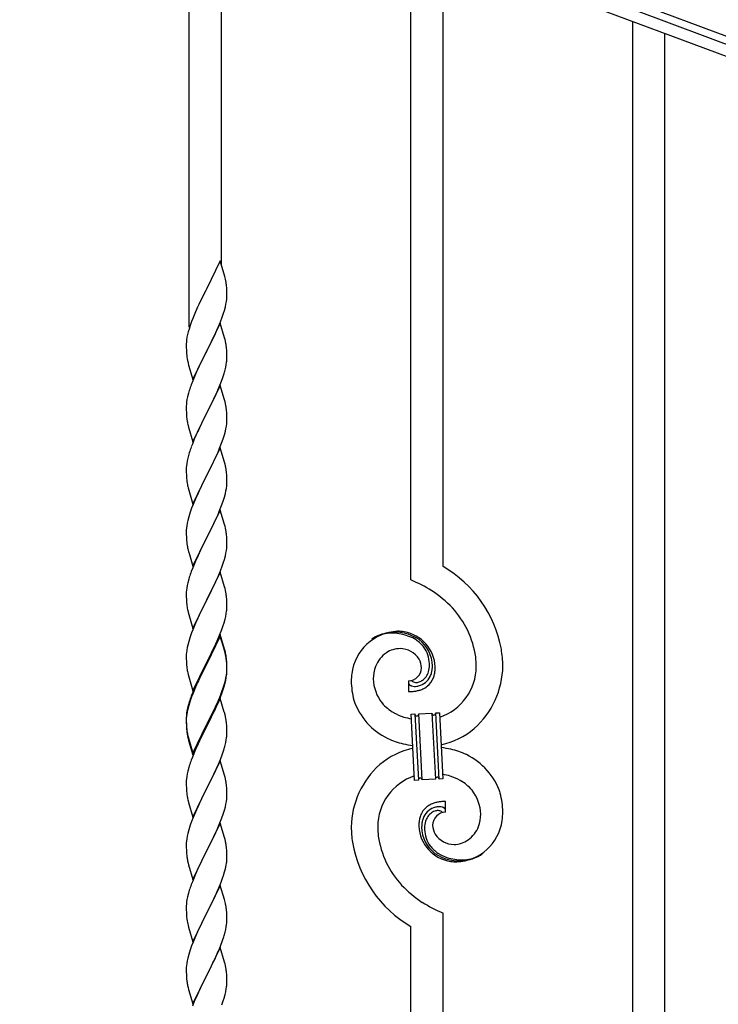
# Model space of a CAD drawing. Units: millimetres. Extents: x 250 to 8280, y 75 to 5795.
# Drawn here: x 5471 to 5840, y 4596 to 5116 of the extents above; entities that cross this region are included whole.
import ezdxf

# ---------------------------------------------------------------- set-up
doc = ezdxf.new("R2010")
doc.units = ezdxf.units.MM
doc.layers.add('YKK_A1', color=4, linetype='Continuous', lineweight=30)

msp = doc.modelspace()

# ---------------------------------------------------------------- linework, layer by layer
at = {"layer": 'YKK_A1', "linetype": 'Continuous', "ltscale": 0.5}
for p, q in [((5071.45, 5396.64), (5921.99, 5077.62)), ((5874.71, 5091.08), (5168.36, 5356.02)), ((5872.6, 5085.46), (5166.25, 5350.4))]:
    msp.add_line(p, q, dxfattribs=at)
at = {"layer": 'YKK_A1', "linetype": 'Continuous'}
for p, q in [((5560.64, 4953.31), (5560.64, 5202.41)), ((5577.64, 4986.22), (5577.64, 5196.03)), ((5677.64, 4819.86), (5677.64, 5158.52)), ((5694.64, 4826.93), (5694.64, 5152.15)), ((5794.64, 4257.36), (5794.64, 5114.64)), ((5811.64, 4250.99), (5811.64, 5108.26)), ((5577.04, 4988.26), (5569.81, 4973.4)), ((5579.43, 4980.13), (5577.04, 4988.26)), ((5579.77, 4978.72), (5579.43, 4980.13)), ((5580.42, 4973.85), (5580.31, 4975.26)), ((5569.47, 4972.73), (5566.86, 4967.54)), ((5569.81, 4973.4), (5569.47, 4972.73)), ((5580.48, 4972.61), (5580.42, 4973.85)), ((5580.45, 4968.11), (5580.51, 4968.94)), ((5580.53, 4970.88), (5580.48, 4972.61)), ((5580.51, 4968.94), (5580.53, 4969.73)), ((5580.53, 4969.73), (5580.53, 4970.88)), ((5565.09, 4963.8), (5563.98, 4961.34)), ((5565.76, 4965.24), (5565.09, 4963.8)), ((5566.86, 4967.54), (5565.76, 4965.24)), ((5579.22, 4962.14), (5579.74, 4964.06)), ((5579.74, 4964.06), (5580.05, 4965.46)), ((5580.05, 4965.46), (5580.29, 4966.81)), ((5580.29, 4966.81), (5580.45, 4968.11)), ((5563.98, 4961.34), (5562.51, 4957.81)), ((5577.12, 4956.12), (5578.08, 4958.65)), ((5578.08, 4958.65), (5578.76, 4960.66)), ((5578.76, 4960.66), (5579.22, 4962.14)), ((5561.2, 4954.27), (5560.56, 4952.29)), ((5561.92, 4956.29), (5561.2, 4954.27)), ((5562.51, 4957.81), (5561.92, 4956.29)), ((5577.04, 4955.39), (5569.81, 4940.53)), ((5575.64, 4952.59), (5576.08, 4953.59)), ((5576.08, 4953.59), (5577.12, 4956.12)), ((5579.3, 4947.74), (5577.04, 4955.39)), ((5559.49, 4948.02), (5559.27, 4946.68)), ((5559.78, 4949.4), (5559.49, 4948.02)), ((5560.14, 4950.83), (5559.78, 4949.4)), ((5560.56, 4952.29), (5560.14, 4950.83)), ((5571.7, 4944.25), (5574.09, 4949.17)), ((5574.09, 4949.17), (5575.64, 4952.59)), ((5559.1, 4944.59), (5559.09, 4944.2)), ((5559.09, 4944.2), (5559.11, 4942.34)), ((5559.14, 4945.41), (5559.1, 4944.59)), ((5569.98, 4940.86), (5571.7, 4944.25)), ((5579.55, 4946.79), (5579.3, 4947.74)), ((5579.77, 4945.85), (5579.55, 4946.79)), ((5559.11, 4942.34), (5559.14, 4941.33)), ((5559.14, 4941.33), (5559.19, 4940.38)), ((5559.19, 4940.38), (5559.27, 4939.22)), ((5559.44, 4937.63), (5559.58, 4936.64)), ((5562.59, 4925.67), (5569.81, 4940.53)), ((5569.47, 4939.86), (5566.65, 4934.22)), ((5569.81, 4940.53), (5569.47, 4939.86)), ((5569.81, 4940.53), (5569.98, 4940.86)), ((5580.42, 4940.98), (5580.31, 4942.39)), ((5580.48, 4939.74), (5580.42, 4940.98)), ((5580.53, 4938.01), (5580.48, 4939.74)), ((5580.53, 4936.86), (5580.53, 4938.01)), ((5559.58, 4936.64), (5559.76, 4935.69)), ((5559.76, 4935.69), (5559.86, 4935.22)), ((5559.86, 4935.22), (5560.07, 4934.28)), ((5560.07, 4934.28), (5560.32, 4933.32)), ((5560.32, 4933.32), (5562.59, 4925.67)), ((5566.65, 4934.22), (5565.09, 4930.93)), ((5579.95, 4932.13), (5580.22, 4933.49)), ((5580.22, 4933.49), (5580.41, 4934.81)), ((5580.51, 4936.06), (5580.53, 4936.86)), ((5563.98, 4928.47), (5562.51, 4924.94)), ((5565.09, 4930.93), (5563.98, 4928.47)), ((5578.43, 4926.79), (5578.92, 4928.28)), ((5579.62, 4930.71), (5579.95, 4932.13)), ((5562.51, 4924.94), (5561.74, 4922.91)), ((5577.04, 4922.52), (5569.81, 4907.66)), ((5576.5, 4921.73), (5577.7, 4924.77)), ((5579.3, 4914.88), (5577.04, 4922.52)), ((5577.7, 4924.77), (5578.43, 4926.79)), ((5560.27, 4918.44), (5559.78, 4916.53)), ((5560.71, 4919.91), (5560.27, 4918.44)), ((5573.2, 4914.43), (5574.32, 4916.78)), ((5574.32, 4916.78), (5575.43, 4919.22)), ((5575.43, 4919.22), (5576.5, 4921.73)), ((5559.1, 4911.72), (5559.09, 4911.32)), ((5559.14, 4912.54), (5559.1, 4911.72)), ((5559.49, 4915.14), (5559.27, 4913.81)), ((5559.78, 4916.53), (5559.49, 4915.14)), ((5571.7, 4911.38), (5573.2, 4914.43)), ((5579.55, 4913.92), (5579.3, 4914.88)), ((5579.77, 4912.98), (5579.55, 4913.92)), ((5559.09, 4911.32), (5559.11, 4909.46)), ((5559.11, 4909.46), (5559.14, 4908.45)), ((5559.14, 4908.45), (5559.19, 4907.51)), ((5559.19, 4907.51), (5559.29, 4906.07)), ((5562.59, 4892.8), (5569.81, 4907.66)), ((5569.65, 4907.33), (5566.86, 4901.8)), ((5569.81, 4907.66), (5569.65, 4907.33)), ((5569.81, 4907.66), (5569.98, 4907.99)), ((5569.98, 4907.99), (5571.7, 4911.38)), ((5580.42, 4908.11), (5580.31, 4909.53)), ((5580.48, 4906.87), (5580.42, 4908.11)), ((5580.53, 4905.14), (5580.48, 4906.87)), ((5559.29, 4906.07), (5559.44, 4904.76)), ((5559.44, 4904.76), (5559.58, 4903.77)), ((5560.07, 4901.4), (5560.32, 4900.45)), ((5566.86, 4901.8), (5565.54, 4899.02)), ((5580.29, 4901.07), (5580.45, 4902.37)), ((5580.45, 4902.37), (5580.51, 4903.2)), ((5580.51, 4903.2), (5580.53, 4904)), ((5580.53, 4904), (5580.53, 4905.14)), ((5560.32, 4900.45), (5562.59, 4892.8)), ((5565.09, 4898.06), (5563.34, 4894.1)), ((5565.54, 4899.02), (5565.09, 4898.06)), ((5578.76, 4894.92), (5579.22, 4896.4)), ((5579.22, 4896.4), (5579.74, 4898.32)), ((5579.74, 4898.32), (5580.05, 4899.72)), ((5580.05, 4899.72), (5580.29, 4901.07)), ((5562.31, 4891.57), (5561.74, 4890.05)), ((5563.34, 4894.1), (5562.31, 4891.57)), ((5576.71, 4889.37), (5578.08, 4892.91)), ((5578.08, 4892.91), (5578.76, 4894.92)), ((5560.27, 4885.57), (5559.89, 4884.13)), ((5560.71, 4887.04), (5560.27, 4885.57)), ((5577.04, 4889.65), (5569.81, 4874.79)), ((5574.32, 4883.91), (5575.86, 4887.35)), ((5575.86, 4887.35), (5576.71, 4889.37)), ((5579.3, 4882), (5577.04, 4889.65)), ((5559.34, 4881.38), (5559.18, 4880.09)), ((5559.58, 4882.73), (5559.34, 4881.38)), ((5559.89, 4884.13), (5559.58, 4882.73)), ((5571.7, 4878.51), (5573.2, 4881.56)), ((5573.2, 4881.56), (5574.32, 4883.91)), ((5579.55, 4881.05), (5579.3, 4882)), ((5579.77, 4880.11), (5579.55, 4881.05)), ((5559.12, 4879.26), (5559.09, 4878.46)), ((5559.09, 4878.46), (5559.11, 4876.6)), ((5559.11, 4876.6), (5559.14, 4875.59)), ((5559.18, 4880.09), (5559.12, 4879.26)), ((5559.14, 4875.59), (5559.19, 4874.65)), ((5569.98, 4875.12), (5571.7, 4878.51)), ((5580.42, 4875.24), (5580.31, 4876.65)), ((5580.48, 4874), (5580.42, 4875.24)), ((5559.19, 4874.65), (5559.27, 4873.48)), ((5559.44, 4871.89), (5559.58, 4870.9)), ((5562.59, 4859.93), (5569.81, 4874.79)), ((5569.47, 4874.12), (5566.65, 4868.48)), ((5569.81, 4874.79), (5569.47, 4874.12)), ((5569.81, 4874.79), (5569.98, 4875.12)), ((5580.45, 4869.5), (5580.51, 4870.33)), ((5580.53, 4872.27), (5580.48, 4874)), ((5580.51, 4870.33), (5580.53, 4871.13)), ((5580.53, 4871.13), (5580.53, 4872.27)), ((5560.07, 4868.54), (5560.39, 4867.34)), ((5560.39, 4867.34), (5562.59, 4859.93)), ((5565.31, 4865.68), (5563.98, 4862.73)), ((5566.65, 4868.48), (5565.31, 4865.68)), ((5579.22, 4863.53), (5579.74, 4865.45)), ((5579.74, 4865.45), (5580.05, 4866.85)), ((5580.05, 4866.85), (5580.29, 4868.2)), ((5580.29, 4868.2), (5580.45, 4869.5)), ((5562.71, 4859.71), (5561.92, 4857.68)), ((5563.98, 4862.73), (5562.71, 4859.71)), ((5576.71, 4856.5), (5578.08, 4860.04)), ((5578.08, 4860.04), (5578.76, 4862.05)), ((5578.76, 4862.05), (5579.22, 4863.53)), ((5561.2, 4855.67), (5560.41, 4853.19)), ((5561.92, 4857.68), (5561.2, 4855.67)), ((5577.04, 4856.78), (5569.81, 4841.92)), ((5574.54, 4851.53), (5575.86, 4854.49)), ((5575.86, 4854.49), (5576.71, 4856.5)), ((5579.3, 4849.14), (5577.04, 4856.78)), ((5559.58, 4849.86), (5559.34, 4848.51)), ((5559.89, 4851.26), (5559.58, 4849.86)), ((5560.41, 4853.19), (5559.89, 4851.26)), ((5572.76, 4847.79), (5573.87, 4850.09)), ((5573.87, 4850.09), (5574.54, 4851.53)), ((5559.12, 4846.39), (5559.09, 4845.59)), ((5559.09, 4845.59), (5559.11, 4843.73)), ((5559.18, 4847.22), (5559.12, 4846.39)), ((5559.34, 4848.51), (5559.18, 4847.22)), ((5569.98, 4842.26), (5572.76, 4847.79)), ((5579.55, 4848.18), (5579.3, 4849.14)), ((5579.77, 4847.24), (5579.55, 4848.18)), ((5559.11, 4843.73), (5559.14, 4842.72)), ((5559.14, 4842.72), (5559.19, 4841.78)), ((5559.19, 4841.78), (5559.27, 4840.61)), ((5559.44, 4839.02), (5559.58, 4838.03)), ((5562.59, 4827.06), (5569.81, 4841.92)), ((5569.65, 4841.59), (5566.65, 4835.61)), ((5569.81, 4841.92), (5569.65, 4841.59)), ((5569.81, 4841.92), (5569.98, 4842.26)), ((5580.42, 4842.37), (5580.31, 4843.79)), ((5580.48, 4841.13), (5580.42, 4842.37)), ((5580.53, 4839.4), (5580.48, 4841.13)), ((5580.53, 4838.26), (5580.53, 4839.4)), ((5560.07, 4835.67), (5560.32, 4834.71)), ((5560.32, 4834.71), (5560.39, 4834.47)), ((5560.39, 4834.47), (5562.59, 4827.06)), ((5566.65, 4835.61), (5565.31, 4832.81)), ((5579.74, 4832.58), (5580.05, 4833.98)), ((5580.05, 4833.98), (5580.29, 4835.33)), ((5580.29, 4835.33), (5580.45, 4836.63)), ((5580.45, 4836.63), (5580.51, 4837.46)), ((5580.51, 4837.46), (5580.53, 4838.26)), ((5563.98, 4829.86), (5562.51, 4826.33)), ((5565.31, 4832.81), (5563.98, 4829.86)), ((5578.08, 4827.18), (5578.76, 4829.18)), ((5578.76, 4829.18), (5579.22, 4830.66)), ((5579.22, 4830.66), (5579.74, 4832.58)), ((5562.51, 4826.33), (5561.74, 4824.31)), ((5577.04, 4823.91), (5569.81, 4809.05)), ((5575.86, 4821.62), (5577.12, 4824.64)), ((5579.3, 4816.27), (5577.04, 4823.91)), ((5577.12, 4824.64), (5578.08, 4827.18)), ((5559.89, 4818.39), (5559.58, 4817)), ((5560.41, 4820.32), (5559.89, 4818.39)), ((5560.71, 4821.3), (5560.41, 4820.32)), ((5569.98, 4809.38), (5574.54, 4818.66)), ((5574.54, 4818.66), (5575.86, 4821.62)), ((5559.12, 4813.52), (5559.09, 4812.72)), ((5559.18, 4814.35), (5559.12, 4813.52)), ((5559.34, 4815.64), (5559.18, 4814.35)), ((5559.58, 4817), (5559.34, 4815.64)), ((5579.55, 4815.31), (5579.3, 4816.27)), ((5579.77, 4814.37), (5579.55, 4815.31)), ((5559.09, 4812.72), (5559.11, 4810.86)), ((5559.11, 4810.86), (5559.14, 4809.85)), ((5559.14, 4809.85), (5559.19, 4808.91)), ((5559.19, 4808.91), (5559.27, 4807.74)), ((5562.59, 4794.19), (5569.81, 4809.05)), ((5569.65, 4808.72), (5567.93, 4805.34)), ((5569.81, 4809.05), (5569.65, 4808.72)), ((5569.81, 4809.05), (5569.98, 4809.38)), ((5580.42, 4809.51), (5580.31, 4810.92)), ((5580.48, 4808.27), (5580.42, 4809.51)), ((5580.53, 4806.54), (5580.48, 4808.27)), ((5559.86, 4803.74), (5560.07, 4802.8)), ((5560.07, 4802.8), (5560.39, 4801.6)), ((5567.93, 4805.34), (5565.76, 4800.89)), ((5580.22, 4802.02), (5580.41, 4803.34)), ((5580.51, 4804.59), (5580.53, 4805.39)), ((5580.53, 4805.39), (5580.53, 4806.54)), ((5560.39, 4801.6), (5562.59, 4794.19)), ((5564.64, 4798.48), (5563.98, 4797)), ((5565.76, 4800.89), (5564.64, 4798.48)), ((5578.6, 4795.81), (5579.07, 4797.3)), ((5579.07, 4797.3), (5579.62, 4799.24)), ((5579.62, 4799.24), (5579.95, 4800.65)), ((5579.95, 4800.65), (5580.22, 4802.02)), ((5562.51, 4793.47), (5561.92, 4791.95)), ((5563.98, 4797), (5562.51, 4793.47)), ((5576.71, 4790.76), (5577.89, 4793.8)), ((5577.89, 4793.8), (5578.6, 4795.81)), ((5560.41, 4787.45), (5559.89, 4785.52)), ((5561.2, 4789.93), (5560.41, 4787.45)), ((5561.92, 4791.95), (5561.2, 4789.93)), ((5577.04, 4791.04), (5569.81, 4776.18)), ((5577.04, 4790.13), (5569.81, 4775.27)), ((5574.32, 4785.31), (5575.43, 4787.75)), ((5575.43, 4787.75), (5576.71, 4790.76)), ((5579.3, 4783.4), (5577.04, 4791.04)), ((5579.24, 4782.73), (5577.04, 4790.13)), ((5559.34, 4782.77), (5559.18, 4781.48)), ((5559.58, 4784.13), (5559.34, 4782.77)), ((5559.89, 4785.52), (5559.58, 4784.13)), ((5571.7, 4779.9), (5573.65, 4783.88)), ((5573.65, 4783.88), (5574.32, 4785.31)), ((5579.43, 4782), (5579.24, 4782.73)), ((5579.55, 4782.44), (5579.3, 4783.4)), ((5579.77, 4780.59), (5579.43, 4782)), ((5579.77, 4781.5), (5579.55, 4782.44)), ((5559.12, 4780.65), (5559.09, 4779.85)), ((5559.09, 4779.85), (5559.11, 4777.99)), ((5559.11, 4777.99), (5559.14, 4776.98)), ((5559.18, 4781.48), (5559.12, 4780.65)), ((5559.14, 4776.98), (5559.19, 4776.04)), ((5569.81, 4776.18), (5569.98, 4776.52)), ((5569.98, 4776.52), (5571.7, 4779.9)), ((5580.42, 4776.64), (5580.31, 4778.05)), ((5580.42, 4775.72), (5580.31, 4777.13)), ((5580.48, 4775.39), (5580.42, 4776.64)), ((5559.19, 4776.04), (5559.27, 4774.87)), ((5562.59, 4761.33), (5569.81, 4776.18)), ((5569.47, 4775.51), (5566.2, 4768.96)), ((5569.47, 4774.6), (5566.86, 4769.41)), ((5569.81, 4776.18), (5569.47, 4775.51)), ((5569.81, 4775.27), (5569.47, 4774.6)), ((5580.48, 4774.48), (5580.42, 4775.72)), ((5580.45, 4770.89), (5580.51, 4771.72)), ((5580.53, 4773.67), (5580.48, 4775.39)), ((5580.53, 4772.75), (5580.48, 4774.48)), ((5580.51, 4771.72), (5580.53, 4772.52)), ((5580.51, 4770.8), (5580.53, 4771.6)), ((5580.53, 4772.52), (5580.53, 4773.67)), ((5580.53, 4771.6), (5580.53, 4772.75)), ((5559.86, 4770.87), (5560.07, 4769.93)), ((5560.07, 4769.93), (5560.39, 4768.73)), ((5560.39, 4768.73), (5560.75, 4767.46)), ((5560.75, 4767.46), (5562.59, 4761.33)), ((5565.09, 4766.59), (5563.98, 4764.13)), ((5566.2, 4768.96), (5565.09, 4766.59)), ((5565.54, 4766.63), (5565.09, 4765.67)), ((5566.86, 4769.41), (5565.54, 4766.63)), ((5579.62, 4765.45), (5579.95, 4766.87)), ((5579.74, 4766.85), (5580.05, 4768.25)), ((5579.95, 4766.87), (5580.22, 4768.23)), ((5580.05, 4768.25), (5580.29, 4769.6)), ((5580.22, 4768.23), (5580.41, 4769.55)), ((5580.29, 4769.6), (5580.45, 4770.89)), ((5676.37, 4766.56), (5676.37, 4760.93)), ((5678.09, 4766.66), (5678.05, 4766.7)), ((5563.98, 4764.13), (5562.51, 4760.6)), ((5563.98, 4763.21), (5562.71, 4760.19)), ((5565.09, 4765.67), (5563.98, 4763.21)), ((5577.12, 4758.91), (5578.08, 4761.44)), ((5577.12, 4757.99), (5578.25, 4761.03)), ((5578.08, 4761.44), (5578.6, 4762.95)), ((5578.25, 4761.03), (5578.92, 4763.02)), ((5578.6, 4762.95), (5579.07, 4764.43)), ((5561.2, 4756.14), (5560.41, 4753.67)), ((5561.92, 4758.16), (5561.2, 4756.14)), ((5562.51, 4760.6), (5561.74, 4758.57)), ((5562.71, 4760.19), (5561.92, 4758.16)), ((5577.04, 4757.26), (5569.81, 4742.4)), ((5574.54, 4752.92), (5575.86, 4755.88)), ((5575.86, 4755.88), (5577.12, 4758.91)), ((5576.08, 4755.46), (5577.12, 4757.99)), ((5579.17, 4750.1), (5577.04, 4757.26)), ((5559.49, 4750.8), (5559.27, 4749.47)), ((5559.78, 4752.19), (5559.49, 4750.8)), ((5559.89, 4751.74), (5559.58, 4750.34)), ((5560.27, 4754.09), (5559.78, 4752.19)), ((5560.41, 4753.67), (5559.89, 4751.74)), ((5560.71, 4755.56), (5560.27, 4754.09)), ((5573.2, 4750.09), (5574.54, 4752.92)), ((5573.2, 4749.17), (5574.09, 4751.04)), ((5574.09, 4751.04), (5575.64, 4754.46)), ((5575.64, 4754.46), (5576.08, 4755.46)), ((5559.1, 4747.38), (5559.09, 4746.98)), ((5559.09, 4746.98), (5559.11, 4745.12)), ((5559.12, 4746.86), (5559.09, 4746.06)), ((5559.09, 4746.06), (5559.11, 4744.2)), ((5559.14, 4748.19), (5559.1, 4747.38)), ((5559.18, 4747.69), (5559.12, 4746.86)), ((5559.34, 4748.99), (5559.18, 4747.69)), ((5559.58, 4750.34), (5559.34, 4748.99)), ((5569.98, 4743.65), (5573.2, 4750.09)), ((5569.98, 4742.73), (5571.7, 4746.12)), ((5571.7, 4746.12), (5573.2, 4749.17)), ((5579.24, 4749.86), (5579.17, 4750.1)), ((5579.55, 4748.66), (5579.24, 4749.86)), ((5579.77, 4747.72), (5579.55, 4748.66)), ((5677.73, 4749.02), (5679.73, 4749.12)), ((5679.56, 4714.07), (5677.73, 4749.02)), ((5679.73, 4749.12), (5681.56, 4714.17)), ((5679.73, 4749.12), (5681.56, 4714.17)), ((5681.73, 4749.23), (5688.72, 4749.59)), ((5683.56, 4714.28), (5681.73, 4749.23)), ((5683.56, 4714.28), (5681.73, 4749.23)), ((5688.72, 4749.59), (5690.55, 4714.64)), ((5688.72, 4749.59), (5690.55, 4714.64)), ((5690.72, 4749.7), (5692.71, 4749.8)), ((5692.55, 4714.75), (5690.72, 4749.7)), ((5692.55, 4714.75), (5690.72, 4749.7)), ((5692.71, 4749.8), (5694.54, 4714.85)), ((5559.11, 4745.12), (5559.14, 4744.11)), ((5559.11, 4744.2), (5559.14, 4743.19)), ((5559.14, 4744.11), (5559.19, 4743.17)), ((5559.14, 4743.19), (5559.19, 4742.25)), ((5559.19, 4743.17), (5559.27, 4742.01)), ((5559.19, 4742.25), (5559.27, 4741.09)), ((5559.44, 4740.41), (5559.58, 4739.43)), ((5562.59, 4728.46), (5569.81, 4743.31)), ((5562.59, 4727.54), (5569.81, 4742.4)), ((5569.65, 4742.07), (5566.86, 4736.53)), ((5569.81, 4742.4), (5569.65, 4742.07)), ((5569.81, 4743.31), (5569.98, 4743.65)), ((5569.81, 4742.4), (5569.98, 4742.73)), ((5580.42, 4742.85), (5580.31, 4744.26)), ((5580.48, 4741.61), (5580.42, 4742.85)), ((5580.53, 4739.88), (5580.48, 4741.61)), ((5559.81, 4737.32), (5560.07, 4736.15)), ((5560.07, 4737.06), (5560.39, 4735.86)), ((5560.07, 4736.15), (5560.32, 4735.19)), ((5560.32, 4735.19), (5560.83, 4733.41)), ((5560.39, 4735.86), (5562.59, 4728.46)), ((5566.86, 4736.53), (5565.31, 4733.28)), ((5579.95, 4734), (5580.22, 4735.36)), ((5580.22, 4735.36), (5580.41, 4736.68)), ((5580.51, 4737.93), (5580.53, 4738.73)), ((5580.53, 4738.73), (5580.53, 4739.88)), ((5560.83, 4733.41), (5562.59, 4727.54)), ((5563.98, 4730.34), (5562.31, 4726.3)), ((5565.31, 4733.28), (5563.98, 4730.34)), ((5578.25, 4728.16), (5578.92, 4730.15)), ((5579.62, 4732.58), (5579.95, 4734)), ((5562.31, 4726.3), (5561.74, 4724.78)), ((5576.08, 4722.59), (5577.12, 4725.12)), ((5577.12, 4725.12), (5578.25, 4728.16)), ((5560.41, 4720.79), (5559.89, 4718.87)), ((5560.71, 4721.78), (5560.41, 4720.79)), ((5577.04, 4724.39), (5569.81, 4709.53)), ((5574.09, 4718.17), (5575.64, 4721.59)), ((5575.64, 4721.59), (5576.08, 4722.59)), ((5579.3, 4716.75), (5577.04, 4724.39)), ((5559.18, 4714.82), (5559.12, 4713.99)), ((5559.34, 4716.12), (5559.18, 4714.82)), ((5559.58, 4717.47), (5559.34, 4716.12)), ((5559.89, 4718.87), (5559.58, 4717.47)), ((5571.7, 4713.25), (5573.2, 4716.3)), ((5573.2, 4716.3), (5574.09, 4718.17)), ((5579.55, 4715.79), (5579.3, 4716.75)), ((5579.77, 4714.85), (5579.55, 4715.79)), ((5681.56, 4714.17), (5679.56, 4714.07)), ((5690.55, 4714.64), (5683.56, 4714.28)), ((5694.54, 4714.85), (5692.55, 4714.75)), ((5559.12, 4713.99), (5559.09, 4713.19)), ((5559.09, 4713.19), (5559.11, 4711.33)), ((5559.11, 4711.33), (5559.14, 4710.32)), ((5559.14, 4710.32), (5559.19, 4709.38)), ((5559.19, 4709.38), (5559.27, 4708.22)), ((5562.59, 4694.67), (5569.81, 4709.53)), ((5569.81, 4709.53), (5569.29, 4708.51)), ((5569.81, 4709.53), (5569.98, 4709.86)), ((5569.98, 4709.86), (5571.7, 4713.25)), ((5580.42, 4709.98), (5580.31, 4711.4)), ((5580.48, 4708.74), (5580.42, 4709.98)), ((5559.44, 4706.63), (5559.58, 4705.64)), ((5569.29, 4708.51), (5566.65, 4703.22)), ((5580.29, 4702.94), (5580.45, 4704.24)), ((5580.45, 4704.24), (5580.51, 4705.07)), ((5580.53, 4707.01), (5580.48, 4708.74)), ((5580.51, 4705.07), (5580.53, 4705.87)), ((5580.53, 4705.87), (5580.53, 4707.01)), ((5560.07, 4703.27), (5560.32, 4702.32)), ((5560.32, 4702.32), (5562.59, 4694.67)), ((5564.42, 4698.47), (5562.71, 4694.45)), ((5565.54, 4700.89), (5564.42, 4698.47)), ((5566.65, 4703.22), (5565.54, 4700.89)), ((5579.22, 4698.27), (5579.74, 4700.19)), ((5579.74, 4700.19), (5580.05, 4701.59)), ((5580.05, 4701.59), (5580.29, 4702.94)), ((5695.91, 4697.3), (5695.91, 4702.94)), ((5562.71, 4694.45), (5561.92, 4692.42)), ((5576.5, 4690.73), (5577.89, 4694.28)), ((5577.89, 4694.28), (5578.6, 4696.29)), ((5578.6, 4696.29), (5579.22, 4698.27)), ((5561.2, 4690.41), (5560.41, 4687.93)), ((5561.92, 4692.42), (5561.2, 4690.41)), ((5577.04, 4691.52), (5569.81, 4676.66)), ((5574.09, 4685.3), (5575.43, 4688.23)), ((5575.43, 4688.23), (5576.5, 4690.73)), ((5579.3, 4683.87), (5577.04, 4691.52)), ((5559.34, 4683.25), (5559.18, 4681.96)), ((5559.58, 4684.61), (5559.34, 4683.25)), ((5559.89, 4686), (5559.58, 4684.61)), ((5560.41, 4687.93), (5559.89, 4686)), ((5569.98, 4676.99), (5574.09, 4685.3)), ((5579.55, 4682.92), (5579.3, 4683.87)), ((5579.77, 4681.98), (5579.55, 4682.92)), ((5559.12, 4681.13), (5559.09, 4680.33)), ((5559.09, 4680.33), (5559.11, 4678.47)), ((5559.11, 4678.47), (5559.14, 4677.46)), ((5559.18, 4681.96), (5559.12, 4681.13)), ((5580.42, 4677.11), (5580.31, 4678.53)), ((5559.14, 4677.46), (5559.19, 4676.52)), ((5559.19, 4676.52), (5559.27, 4675.35)), ((5562.59, 4661.8), (5569.81, 4676.66)), ((5569.47, 4675.99), (5566.86, 4670.8)), ((5569.81, 4676.66), (5569.47, 4675.99)), ((5569.81, 4676.66), (5569.98, 4676.99)), ((5580.48, 4675.87), (5580.42, 4677.11)), ((5580.53, 4674.14), (5580.48, 4675.87)), ((5580.53, 4673), (5580.53, 4674.14)), ((5559.81, 4671.58), (5560.07, 4670.41)), ((5560.07, 4670.41), (5560.32, 4669.45)), ((5560.32, 4669.45), (5562.59, 4661.8)), ((5565.76, 4668.5), (5565.09, 4667.06)), ((5566.86, 4670.8), (5565.76, 4668.5)), ((5579.36, 4665.88), (5579.74, 4667.32)), ((5580.14, 4669.18), (5580.35, 4670.51)), ((5563.98, 4664.6), (5562.31, 4660.57)), ((5565.09, 4667.06), (5563.98, 4664.6)), ((5577.51, 4660.4), (5578.25, 4662.42)), ((5578.25, 4662.42), (5578.76, 4663.92)), ((5578.76, 4663.92), (5579.36, 4665.88)), ((5562.31, 4660.57), (5561.74, 4659.05)), ((5577.04, 4658.65), (5569.81, 4643.8)), ((5575.43, 4655.36), (5576.29, 4657.36)), ((5576.29, 4657.36), (5577.51, 4660.4)), ((5579.24, 4651.25), (5577.04, 4658.65)), ((5559.78, 4652.66), (5559.49, 4651.28)), ((5560.27, 4654.57), (5559.78, 4652.66)), ((5560.71, 4656.04), (5560.27, 4654.57)), ((5573.42, 4651.03), (5574.09, 4652.44)), ((5574.09, 4652.44), (5575.43, 4655.36)), ((5559.1, 4647.85), (5559.09, 4647.46)), ((5559.09, 4647.46), (5559.11, 4645.6)), ((5559.14, 4648.67), (5559.1, 4647.85)), ((5559.49, 4651.28), (5559.27, 4649.94)), ((5569.98, 4644.13), (5571.91, 4647.93)), ((5571.91, 4647.93), (5573.42, 4651.03)), ((5579.43, 4650.53), (5579.24, 4651.25)), ((5579.77, 4649.11), (5579.43, 4650.53)), ((5559.11, 4645.6), (5559.14, 4644.59)), ((5559.14, 4644.59), (5559.19, 4643.65)), ((5559.19, 4643.65), (5559.29, 4642.21)), ((5559.29, 4642.21), (5559.44, 4640.89)), ((5562.59, 4628.93), (5569.81, 4643.8)), ((5569.65, 4643.47), (5567.3, 4638.81)), ((5569.81, 4643.8), (5569.65, 4643.47)), ((5569.81, 4643.8), (5569.98, 4644.13)), ((5580.42, 4644.24), (5580.31, 4645.66)), ((5580.48, 4643), (5580.42, 4644.24)), ((5580.53, 4641.27), (5580.48, 4643)), ((5694.64, 4294.87), (5694.64, 4644.01)), ((5559.44, 4640.89), (5559.58, 4639.9)), ((5559.58, 4639.9), (5559.76, 4638.95)), ((5559.76, 4638.95), (5559.86, 4638.48)), ((5559.86, 4638.48), (5560.07, 4637.54)), ((5560.07, 4637.54), (5560.32, 4636.58)), ((5560.32, 4636.58), (5562.59, 4628.93)), ((5567.3, 4638.81), (5565.54, 4635.16)), ((5579.95, 4635.39), (5580.22, 4636.76)), ((5580.22, 4636.76), (5580.41, 4638.07)), ((5580.51, 4639.33), (5580.53, 4640.13)), ((5580.53, 4640.13), (5580.53, 4641.27)), ((5677.64, 4301.25), (5677.64, 4636.93)), ((5563.98, 4631.73), (5562.71, 4628.71)), ((5565.09, 4634.19), (5563.98, 4631.73)), ((5565.54, 4635.16), (5565.09, 4634.19)), ((5578.25, 4629.55), (5578.92, 4631.55)), ((5579.62, 4633.98), (5579.95, 4635.39)), ((5561.92, 4626.68), (5561.2, 4624.67)), ((5562.71, 4628.71), (5561.92, 4626.68)), ((5577.04, 4625.78), (5569.81, 4610.92)), ((5576.08, 4623.99), (5577.12, 4626.52)), ((5579.3, 4618.14), (5577.04, 4625.78)), ((5577.12, 4626.52), (5578.25, 4629.55)), ((5560.41, 4622.19), (5559.89, 4620.26)), ((5561.2, 4624.67), (5560.41, 4622.19)), ((5574.09, 4619.57), (5575.64, 4622.99)), ((5575.64, 4622.99), (5576.08, 4623.99)), ((5559.12, 4615.39), (5559.09, 4614.59)), ((5559.18, 4616.22), (5559.12, 4615.39)), ((5559.34, 4617.51), (5559.18, 4616.22)), ((5559.58, 4618.86), (5559.34, 4617.51)), ((5559.89, 4620.26), (5559.58, 4618.86)), ((5571.7, 4614.64), (5573.2, 4617.7)), ((5573.2, 4617.7), (5574.09, 4619.57)), ((5579.55, 4617.18), (5579.3, 4618.14)), ((5579.77, 4616.24), (5579.55, 4617.18)), ((5559.09, 4614.59), (5559.11, 4612.73)), ((5559.11, 4612.73), (5559.14, 4611.72)), ((5559.14, 4611.72), (5559.19, 4610.78)), ((5559.19, 4610.78), (5559.29, 4609.34)), ((5562.59, 4596.06), (5569.81, 4610.92)), ((5569.65, 4610.59), (5566.65, 4604.61)), ((5569.81, 4610.92), (5569.65, 4610.59)), ((5569.81, 4610.92), (5569.98, 4611.25)), ((5569.98, 4611.25), (5571.7, 4614.64)), ((5580.42, 4611.38), (5580.31, 4612.79)), ((5580.48, 4610.13), (5580.42, 4611.38)), ((5580.53, 4608.41), (5580.48, 4610.13)), ((5559.29, 4609.34), (5559.44, 4608.02)), ((5559.81, 4605.84), (5560.07, 4604.67)), ((5580.22, 4603.89), (5580.41, 4605.21)), ((5580.51, 4606.46), (5580.53, 4607.26)), ((5580.53, 4607.26), (5580.53, 4608.41)), ((5560.07, 4604.67), (5560.32, 4603.71)), ((5560.32, 4603.71), (5562.59, 4596.06)), ((5564.42, 4599.86), (5563.34, 4597.36)), ((5565.54, 4602.29), (5564.42, 4599.86)), ((5566.65, 4604.61), (5565.54, 4602.29)), ((5579.07, 4599.17), (5579.62, 4601.11)), ((5579.62, 4601.11), (5579.95, 4602.52)), ((5579.95, 4602.52), (5580.22, 4603.89)), ((5563.34, 4597.36), (5562.31, 4594.83)), ((5577.89, 4595.67), (5578.6, 4597.68)), ((5578.6, 4597.68), (5579.07, 4599.17))]:
    msp.add_line(p, q, dxfattribs=at)
for centre, radius, start, end in [((5538.31, 4970.01), 42.37, 9.5672, 11.859), ((5535.45, 4970.41), 45.12, 6.176, 8.4678), ((5591.08, 4942.8), 32.04, 173.0323, 175.3241), ((5538.31, 4937.14), 42.37, 9.5672, 11.859), ((5535.45, 4937.54), 45.12, 6.176, 8.4678), ((5599.1, 4942.67), 39.98, 184.9569, 187.2487), ((5549.09, 4938.06), 31.49, 354.0716, 356.3633), ((5518.52, 4947), 63.23, 342.7842, 345.076), ((5636.34, 4895.66), 79.42, 159.9344, 162.2261), ((5591.08, 4909.93), 32.04, 173.0323, 175.3241), ((5538.18, 4904.27), 42.49, 9.5359, 11.8277), ((5535.58, 4904.67), 45, 6.1963, 8.4881), ((5618.95, 4914.84), 60.39, 190.5595, 192.8513), ((5636.34, 4862.8), 79.42, 159.9344, 162.2261), ((5538.31, 4871.4), 42.37, 9.5672, 11.859), ((5535.45, 4871.8), 45.12, 6.176, 8.4678), ((5599.22, 4876.94), 40.1, 184.9379, 187.2297), ((5618.95, 4881.97), 60.39, 190.5595, 192.8513), ((5538.31, 4838.54), 42.37, 9.5672, 11.859), ((5535.45, 4838.93), 45.12, 6.176, 8.4678), ((5599.1, 4844.07), 39.98, 184.9569, 187.2487), ((5618.95, 4849.1), 60.39, 190.5595, 192.8513), ((5636.34, 4797.06), 79.42, 159.9344, 162.2261), ((5662.87, 4771.95), 63.51, 10.3516, 59.9813), ((5647.67, 4748.36), 77.52, 58.0921, 67.2545), ((5538.31, 4805.67), 42.37, 9.5672, 11.859), ((5649.15, 4755.37), 70.83, 44.6641, 56.1137), ((5599.1, 4811.2), 39.98, 184.9569, 187.2487), ((5535.58, 4806.07), 45, 6.1963, 8.4881), ((5620.02, 4815.45), 61.29, 188.7199, 191.0117), ((5549.09, 4806.59), 31.49, 354.0716, 356.3633), ((5663.42, 4772.12), 48.94, 8.3412, 42.4642), ((5671.98, 4767.04), 25.8, 93.3207, 172.5162), ((5669.74, 4769.06), 23.35, 100.2206, 123.0629), ((5669.1, 4769.48), 22.83, 55.8023, 98.8342), ((5669.77, 4762.63), 30.18, 81.7593, 88.6327), ((5670.68, 4772.97), 19.82, 2.9329, 80.0931), ((5668.85, 4770.52), 21.64, 114.038, 123.2004), ((5669.32, 4765.61), 26.37, 101.4583, 110.6208), ((5667.88, 4767.84), 23.91, 58.3222, 99.1381), ((5668.9, 4771.9), 19.96, 38.6758, 54.6925), ((5671.17, 4774.18), 17.81, 0.9878, 52.7989), ((5672.12, 4769.94), 13.7, 90.924, 122.8025), ((5671.89, 4771.81), 11.82, 31.6693, 89.9662), ((5670.83, 4774.84), 16.65, 3.0554, 34.9339), ((5651.66, 4772.26), 74.52, 1.6931, 8.5666), ((5538.31, 4772.8), 42.37, 9.5672, 11.859), ((5538.31, 4771.88), 42.37, 9.5672, 11.859), ((5535.58, 4773.2), 45, 6.1963, 8.4881), ((5535.45, 4772.28), 45.12, 6.176, 8.4678), ((5673.78, 4768.38), 15.91, 124.7972, 158.9202), ((5673.32, 4773.22), 9.87, 1.717, 29.0881), ((5649.63, 4773.07), 62.52, 1.0599, 5.6429), ((5599.1, 4778.33), 39.98, 184.9569, 187.2487), ((5619.89, 4782.58), 61.16, 188.74, 191.0317), ((5678.44, 4767.31), 20.66, 160.7996, 179.0953), ((5676.13, 4773.62), 7.06, 271.9467, 359.1524), ((5676.9, 4774.78), 10.58, 325.3692, 341.3859), ((5674.47, 4775.15), 13, 343.2552, 359.2719), ((5668.87, 4774.98), 18.61, 0.0091, 2.3009), ((5673.66, 4774.53), 15.33, 346.5526, 353.426), ((5667.5, 4774.74), 21.47, 354.7344, 359.3175), ((5667.58, 4774.61), 22.95, 348.9061, 353.4891), ((5640.98, 4775.36), 49.51, 356.116, 358.4077), ((5683.67, 4774.39), 28.47, 288.7849, 359.6682), ((5681.04, 4775.14), 45.11, 311.6916, 359.1307), ((5519.04, 4782.26), 62.63, 343.4586, 345.7503), ((5549.09, 4772.8), 31.49, 354.0716, 356.3633), ((5695.51, 4765.16), 49.39, 173.9079, 178.491), ((5688.39, 4767.18), 42.25, 180.9749, 194.7094), ((5679.46, 4768.29), 21.69, 181.7342, 218.0953), ((5680.43, 4769.13), 3.4, 226.5113, 265.1035), ((5679.37, 4773.52), 7.92, 285.2605, 301.2771), ((5679.1, 4773.45), 9.84, 285.2042, 332.6433), ((5678.27, 4774.34), 9.21, 304.5029, 322.7986), ((5678.73, 4772.63), 11.65, 310.4643, 337.8354), ((5675.53, 4774.47), 13.5, 335.7639, 344.9263), ((5673.51, 4774.02), 17.03, 340.1463, 347.0198), ((5518.52, 4781.74), 63.23, 342.7842, 345.076), ((5677.69, 4765.6), 1.33, 181.5754, 199.8711), ((5675.43, 4811.43), 50.51, 271.0669, 273.3586), ((5678.23, 4765.92), 1.94, 203.4207, 212.5831), ((5678.36, 4766.15), 2.18, 215.6678, 222.5412), ((5679.22, 4767.13), 3.48, 224.9502, 229.5333), ((5679.23, 4767.4), 3.7, 232.1144, 236.6975), ((5679.76, 4768.54), 4.94, 238.7807, 243.3638), ((5679.62, 4768.64), 4.97, 245.3292, 252.2026), ((5679.78, 4769.92), 6.24, 254.4048, 279.514), ((5673.45, 4808.1), 47.35, 275.9829, 278.2746), ((5680.32, 4771.3), 5.56, 268.1112, 274.9846), ((5676.22, 4783.12), 22.24, 280.4721, 285.0551), ((5680.15, 4771.28), 5.56, 276.7529, 283.6263), ((5676.42, 4785.58), 22.25, 281.3787, 283.6705), ((5677.28, 4777.67), 16.72, 286.395, 293.2684), ((5677.85, 4775.07), 14.11, 295.3137, 306.7633), ((5636.34, 4731.32), 79.42, 159.9344, 162.2261), ((5680.8, 4767.76), 35.15, 198.7574, 243.9971), ((5681.33, 4771.56), 25.21, 221.3097, 239.6054), ((5591.08, 4745.58), 32.04, 173.0323, 175.3241), ((5538.31, 4739.01), 42.37, 9.5672, 11.859), ((5535.45, 4739.41), 45.12, 6.176, 8.4678), ((5685.44, 4781.66), 36.05, 242.1039, 251.2663), ((5686.8, 4793.05), 47.33, 254.1366, 259.109), ((5681.03, 4749.21), 1.3, 183.8291, 206.6714), ((5680.93, 4749.23), 1.22, 209.475, 236.8461), ((5680.75, 4749.06), 0.988, 239.981, 271.8594), ((5680.71, 4749.08), 1.01, 274.126, 296.9683), ((5680.63, 4749.14), 1.1, 299.4975, 333.6206), ((5680.48, 4749.17), 1.25, 335.052, 2.4231), ((5689.86, 4749.65), 1.14, 182.6919, 245.2609), ((5689.74, 4749.55), 1.01, 249.0575, 271.8998), ((5689.69, 4749.54), 0.996, 274.6249, 317.6568), ((5689.52, 4749.64), 1.2, 319.6297, 2.6616), ((5599.22, 4745.46), 40.1, 184.9379, 187.2297), ((5599.1, 4744.54), 39.98, 184.9569, 187.2487), ((5684.98, 4772.26), 40.34, 282.3381, 310.2373), ((5613.99, 4747.66), 55.16, 188.5086, 190.8003), ((5618.95, 4750.5), 60.39, 190.5595, 192.8513), ((5549.09, 4739.93), 31.49, 354.0716, 356.3633), ((5687.04, 4785.64), 54, 246.3655, 255.5279), ((5518.52, 4748.87), 63.23, 342.7842, 345.076), ((5687.3, 4691.61), 40.34, 102.3374, 130.2352), ((5689.23, 4809.93), 78.17, 258.4234, 262.1845), ((5683.05, 4653.93), 78.17, 78.4235, 82.1851), ((5685.24, 4678.23), 54, 66.3655, 75.5279), ((5636.34, 4697.53), 79.42, 159.9344, 162.2261), ((5691.48, 4696.11), 35.15, 18.7573, 63.997), ((5691.24, 4688.72), 45.11, 131.6918, 179.1309), ((5538.18, 4706.14), 42.49, 9.5359, 11.8277), ((5688.61, 4689.47), 28.47, 108.7869, 179.6685), ((5682.79, 4714.21), 1.23, 138.9906, 182.0224), ((5682.59, 4714.31), 1.01, 94.9405, 135.7564), ((5682.51, 4714.28), 1.04, 45.1065, 90.3462), ((5682.34, 4714.2), 1.23, 3.6936, 42.2858), ((5691.81, 4714.68), 1.26, 145.5458, 181.9069), ((5691.56, 4714.82), 0.982, 94.2229, 143.8526), ((5691.52, 4714.81), 0.988, 59.8683, 91.7467), ((5691.38, 4714.68), 1.17, 3.0998, 57.0828), ((5685.48, 4670.81), 47.32, 74.1465, 79.1198), ((5686.83, 4682.2), 36.05, 62.1038, 71.2663), ((5690.94, 4692.31), 25.21, 41.3091, 59.6048), ((5535.58, 4706.54), 45, 6.1963, 8.4881), ((5692.81, 4695.57), 21.69, 1.7331, 38.0942), ((5599.1, 4711.67), 39.98, 184.9569, 187.2487), ((5618.95, 4716.71), 60.39, 190.5595, 192.8513), ((5683.89, 4696.68), 42.25, 0.9749, 14.7094), ((5693.35, 4691.39), 11.41, 130.2105, 159.8381), ((5693.18, 4690.41), 9.84, 105.2031, 152.6422), ((5694.42, 4688.8), 14.11, 115.3119, 126.7615), ((5695, 4686.19), 16.72, 106.395, 113.2684), ((5696.06, 4680.75), 22.24, 100.4728, 105.0558), ((5695.86, 4678.29), 22.25, 101.4039, 103.6956), ((5692.5, 4693.95), 6.24, 74.4089, 99.5181), ((5698.83, 4655.77), 47.35, 95.9829, 98.2746), ((5696.85, 4652.43), 50.51, 91.0668, 93.3585), ((5692.15, 4693.86), 6.43, 67.0283, 71.6114), ((5692.52, 4695.26), 5, 60.188, 64.7711), ((5691.99, 4694.79), 5.67, 55.5562, 57.8479), ((5693.06, 4696.6), 3.59, 48.6805, 53.2636), ((5693.06, 4696.88), 3.37, 41.0342, 45.6172), ((5693.93, 4697.79), 2.13, 30.9353, 37.8088), ((5694.53, 4698.24), 1.38, 2.6182, 27.7274), ((5705.05, 4689.35), 23.29, 170.1832, 174.7662), ((5699.01, 4689.88), 17.25, 161.6065, 168.48), ((5696.74, 4689.4), 13.5, 155.7603, 164.9227), ((5696.29, 4688.65), 11.59, 147.0642, 160.7987), ((5693.68, 4689.92), 8.71, 126.4285, 144.7242), ((5692.96, 4690.29), 8, 105.505, 123.8007), ((5696.15, 4690.25), 7.06, 91.946, 179.1516), ((5692.78, 4689.67), 8.55, 100.9887, 103.2804), ((5692.2, 4691.73), 6.42, 94.792, 99.375), ((5691.89, 4694.25), 3.89, 79.6349, 93.3695), ((5691.84, 4694.77), 3.39, 49.9114, 77.2825), ((5689.39, 4692.17), 6.95, 45.9287, 48.2205), ((5693.84, 4696.56), 20.66, 340.8002, 359.0959), ((5687.8, 4698.07), 38.34, 352.132, 359.0054), ((5712.98, 4690.8), 66.86, 181.1966, 188.07), ((5722.65, 4690.79), 62.52, 181.0603, 185.6433), ((5721.73, 4689.16), 39.94, 176.6762, 178.968), ((5701.48, 4690.79), 19.7, 182.653, 261.8485), ((5704.77, 4689.13), 21.47, 174.7341, 179.3171), ((5701.11, 4689.69), 17.81, 180.9882, 232.7992), ((5698.62, 4689.34), 15.34, 166.5564, 173.4298), ((5697.8, 4688.72), 13, 163.2552, 179.2719), ((5703.4, 4688.88), 18.6, 180.0094, 182.3012), ((5701.44, 4689.03), 16.65, 183.0565, 214.9349), ((5698.69, 4690.58), 9.6, 181.3614, 210.989), ((5700.64, 4696.44), 25.4, 272.601, 351.7965), ((5698.09, 4695.78), 16.4, 306.6003, 338.4787), ((5708.85, 4691.75), 48.94, 188.3415, 222.4646), ((5700.48, 4692.24), 12, 213.3828, 269.5278), ((5538.31, 4673.27), 42.37, 9.5672, 11.859), ((5535.58, 4673.67), 45, 6.1963, 8.4881), ((5710.32, 4692.54), 64.5, 189.929, 239.5587), ((5703.38, 4691.97), 19.97, 218.6698, 234.6865), ((5699.96, 4694.54), 14.3, 271.6712, 303.5497), ((5599.22, 4678.81), 40.1, 184.9379, 187.2297), ((5613.99, 4681.92), 55.16, 188.5086, 190.8003), ((5550.26, 4673.52), 30.27, 356.7243, 359.016), ((5703.17, 4694.39), 22.83, 235.801, 278.8329), ((5704.4, 4696.02), 23.91, 238.3232, 279.1391), ((5702.54, 4694.81), 23.35, 280.2236, 303.0659), ((5702.96, 4698.26), 26.37, 281.4544, 290.6168), ((5703.42, 4693.35), 21.64, 294.0465, 303.209), ((5533.57, 4678.25), 47.45, 346.6856, 348.9773), ((5548.42, 4674.52), 32.18, 352.8335, 355.1252), ((5702.11, 4697.02), 25.95, 262.4349, 269.3084), ((5636.34, 4631.8), 79.42, 159.9344, 162.2261), ((5723.13, 4708.49), 70.83, 224.6625, 236.1121), ((5591.08, 4646.06), 32.04, 173.0323, 175.3241), ((5538.31, 4640.41), 42.37, 9.5672, 11.859), ((5535.45, 4640.8), 45.12, 6.176, 8.4678), ((5724.61, 4715.51), 77.52, 238.0917, 247.2541), ((5549.09, 4641.33), 31.49, 354.0716, 356.3633), ((5518.52, 4650.26), 63.23, 342.7842, 345.076), ((5538.29, 4607.54), 42.38, 9.5641, 11.8559), ((5535.5, 4607.93), 45.07, 6.1841, 8.4759), ((5614.04, 4616.18), 55.21, 188.4999, 190.7916), ((5549.08, 4608.46), 31.5, 354.0735, 356.3652)]:
    msp.add_arc(centre, radius, start, end, dxfattribs=at)

doc.saveas('drawing.dxf')
